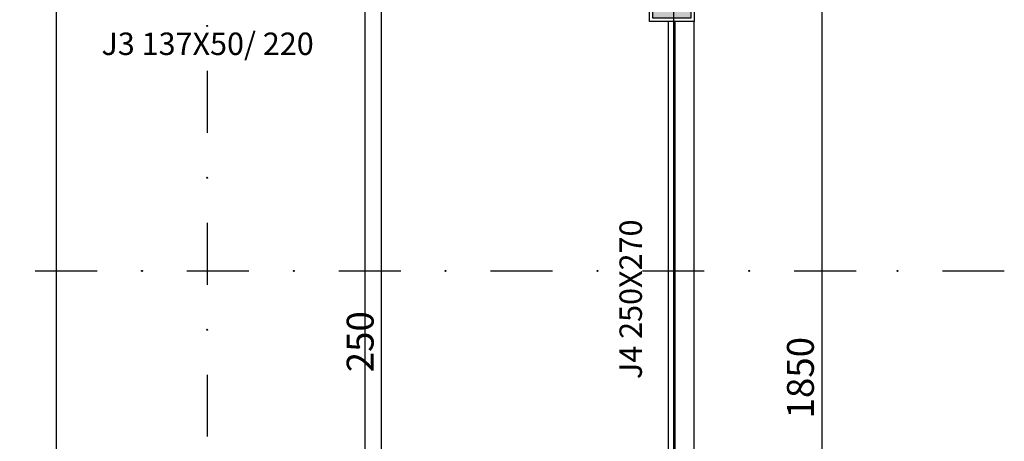
# Model space of a CAD drawing. Units: millimetres. Extents: x 36001 to 53740, y -43829 to -918.
# Drawn here: x 40644 to 41084, y -37841 to -37653 of the extents above; entities that cross this region are included whole.
import ezdxf

# ---------------------------------------------------------------- set-up
doc = ezdxf.new("R2010")
doc.units = ezdxf.units.MM
for name, color, linetype in [('cotas', 13, 'Continuous'), ('eixo auxiliar', 251, 'Continuous'), ('eixos', 251, 'Continuous'), ('estrutura', 1, 'Continuous'), ('paredes', 6, 'Continuous'), ('vidros', 150, 'Continuous')]:
    doc.layers.add(name, color=color, linetype=linetype)
doc.styles.add('ARIAL', font='ARIAL.TTF')
doc.dimstyles.new('ISO-25', dxfattribs={"dimtxt": 2.5, "dimasz": 2.5, "dimexe": 1.25, "dimexo": 0.625, "dimtad": 1, "dimtxsty": 'Standard', "dimcen": 2.5, "dimadec": 0, "dimazin": 0, "dimtfac": 1, "dimtmove": 0, "dimatfit": 3, "dimfxl": 1, "dimarcsym": 0})

# ---------------------------------------------------------------- blocks, each defined once
blk = doc.blocks.new('pilar')
at = {"layer": 'estrutura'}
blk.add_hatch(color=256, dxfattribs=at).paths.add_polyline_path([(-8.5, -1.5), (8.5, -1.5), (8.5, -41.5), (-8.5, -41.5)])
for p, q in [((-8.5, -1.5), (8.5, -1.5)), ((8.5, -1.5), (8.5, -41.5)), ((8.5, -41.5), (-8.5, -41.5))]:
    blk.add_line(p, q, dxfattribs=at)
for points in [[(-10, 0), (10, 0), (10, -43), (-10, -43)], [(-8.5, -1.5), (8.5, -1.5), (8.5, -41.5), (-8.5, -41.5)], [(-8.5, -1.5), (8.5, -1.5), (8.5, -41.5), (-8.5, -41.5)]]:
    blk.add_lwpolyline(points, close=True, dxfattribs=at)
blk = doc.blocks.new('_ARCHTICK')
at = {"color": 0, "linetype": 'ByBlock', "const_width": 0.15}
blk.add_lwpolyline([(-0.5, -0.5), (0.5, 0.5)], dxfattribs=at)
blk = doc.blocks.new('*D36')
at = {"layer": 'cotas', "color": 0}
blk.add_line((41002.28, -36842.26), (41002.28, -38692.26), dxfattribs=at)
at = {"layer": 'DEFPOINTS', "color": 0}
for p in [(40945.39, -36842.26), (40945.39, -38692.26), (41002.28, -38692.26)]:
    blk.add_point(p, dxfattribs=at)
at = {"layer": 'cotas', "color": 0, "xscale": 10, "yscale": 10, "zscale": 10}
for p, rotation in [((41002.28, -36842.26), 90), ((41002.28, -38692.26), 270)]:
    blk.add_blockref('_ARCHTICK', p, dxfattribs=dict(at, rotation=rotation))
at = {"layer": 'cotas', "color": 2, "insert": (40994.28, -37812.64), "char_height": 12, "attachment_point": 5, "rotation": 90}
blk.add_mtext('1850', dxfattribs=at)
blk = doc.blocks.new('*D87')
at = {"layer": 'cotas', "color": 0}
blk.add_line((40805.85, -37891.64), (40805.85, -37642.26), dxfattribs=at)
at = {"layer": 'DEFPOINTS', "color": 0}
for p in [(40395.39, -37642.26), (40805.85, -37642.26), (40395.39, -37891.64)]:
    blk.add_point(p, dxfattribs=at)
at = {"layer": 'cotas', "color": 0, "xscale": 10, "yscale": 10, "zscale": 10}
for p, rotation in [((40805.85, -37642.26), 90), ((40805.85, -37891.64), 270)]:
    blk.add_blockref('_ARCHTICK', p, dxfattribs=dict(at, rotation=rotation))
at = {"layer": 'cotas', "color": 2, "insert": (40797.85, -37796.6), "char_height": 12, "attachment_point": 5, "rotation": 90}
blk.add_mtext('250', dxfattribs=at)

msp = doc.modelspace()

# ---------------------------------------------------------------- linework, layer by layer
at = {"layer": 'eixo auxiliar', "color": 2}
for points in [[(40728.067, -37675.819), (40728.067, -37703.447)], [(40728.067, -37743.556), (40728.067, -37771.184)], [(40651.269, -37765.028), (40678.897, -37765.028)], [(40719.006, -37765.028), (40746.634, -37765.028)], [(40786.743, -37765.028), (40814.371, -37765.028)], [(40854.48, -37765.028), (40882.107, -37765.028)], [(40922.217, -37765.028), (40949.844, -37765.028)], [(40989.954, -37765.028), (41017.581, -37765.028)], [(41056.075, -37765.028), (41083.703, -37765.028)], [(40728.067, -37811.293), (40728.067, -37838.921)]]:
    msp.add_lwpolyline(points, dxfattribs=at)
for centre in [(40728.067, -37655.764), (40728.067, -37723.501), (40698.951, -37765.028), (40766.688, -37765.028), (40834.425, -37765.028), (40902.162, -37765.028), (40969.899, -37765.028), (41036.021, -37765.028), (40728.067, -37791.238)]:
    msp.add_circle(centre, 0.225, dxfattribs=at)
at = {"layer": 'eixos'}
for p, q in [((40660.846, -38729.533), (40660.846, -36804.991)), ((40798.573, -38729.533), (40798.573, -36804.991))]:
    msp.add_line(p, q, dxfattribs=at)
at = {"layer": 'eixos', "color": 3}
msp.add_line((40936.3, -38729.533), (40936.3, -36804.991), dxfattribs=at)
at = {"layer": 'paredes'}
msp.add_line((40925.393, -37653.762), (40925.393, -36841.637), dxfattribs=at)
at = {"layer": 'paredes', "color": 7}
msp.add_line((40945.393, -37870.137), (40945.393, -37653.762), dxfattribs=at)
at = {"layer": 'vidros'}
for p, q in [((40933.893, -37870.137), (40933.893, -37653.762)), ((40936.893, -37870.137), (40936.893, -37653.762))]:
    msp.add_line(p, q, dxfattribs=at)

# ---------------------------------------------------------------- block references
at = {"layer": 'estrutura'}
msp.add_blockref('pilar', (40935.393, -37610.762), dxfattribs=at)

# ---------------------------------------------------------------- texts
at = {"style": 'ARIAL'}
for s, rotation, p in [('J3 137X50/ 220', 360, (40680.862, -37668.747)), ('J4 250X270', 90, (40922.007, -37813.265))]:
    msp.add_text(s, height=10, rotation=rotation, dxfattribs=at).set_placement(p)

# ---------------------------------------------------------------- dimensions: what is measured, and where the dimension line sits
at = {"layer": 'cotas'}
dim = msp.add_linear_dim(base=(41002.28, -38692.262), p1=(40945.393, -36842.262), p2=(40945.393, -38692.262), angle=90, dimstyle='ISO-25', override={"dimtxt": 12, "dimasz": 10, "dimgap": 2, "dimblk1": 'ARCHTICK', "dimblk2": 'ARCHTICK', "dimsah": 1, "dimse1": 1, "dimse2": 1, "dimclrt": 2}, dxfattribs=at)
dim.commit()
dim.dimension.update_dxf_attribs({"geometry": '*D36', "text_midpoint": (41002.28, -37812.641), "dimtype": 160})
dim = msp.add_linear_dim(base=(40805.847, -37642.262), p1=(40395.393, -37891.637), p2=(40395.393, -37642.262), angle=90, text='250', dimstyle='ISO-25', override={"dimtxt": 12, "dimasz": 10, "dimgap": 2, "dimblk1": 'ARCHTICK', "dimblk2": 'ARCHTICK', "dimsah": 1, "dimse1": 1, "dimse2": 1, "dimclrt": 2}, dxfattribs=at)
dim.commit()
dim.dimension.update_dxf_attribs({"geometry": '*D87', "text_midpoint": (40805.847, -37796.602), "dimtype": 160})

doc.saveas('drawing.dxf')
